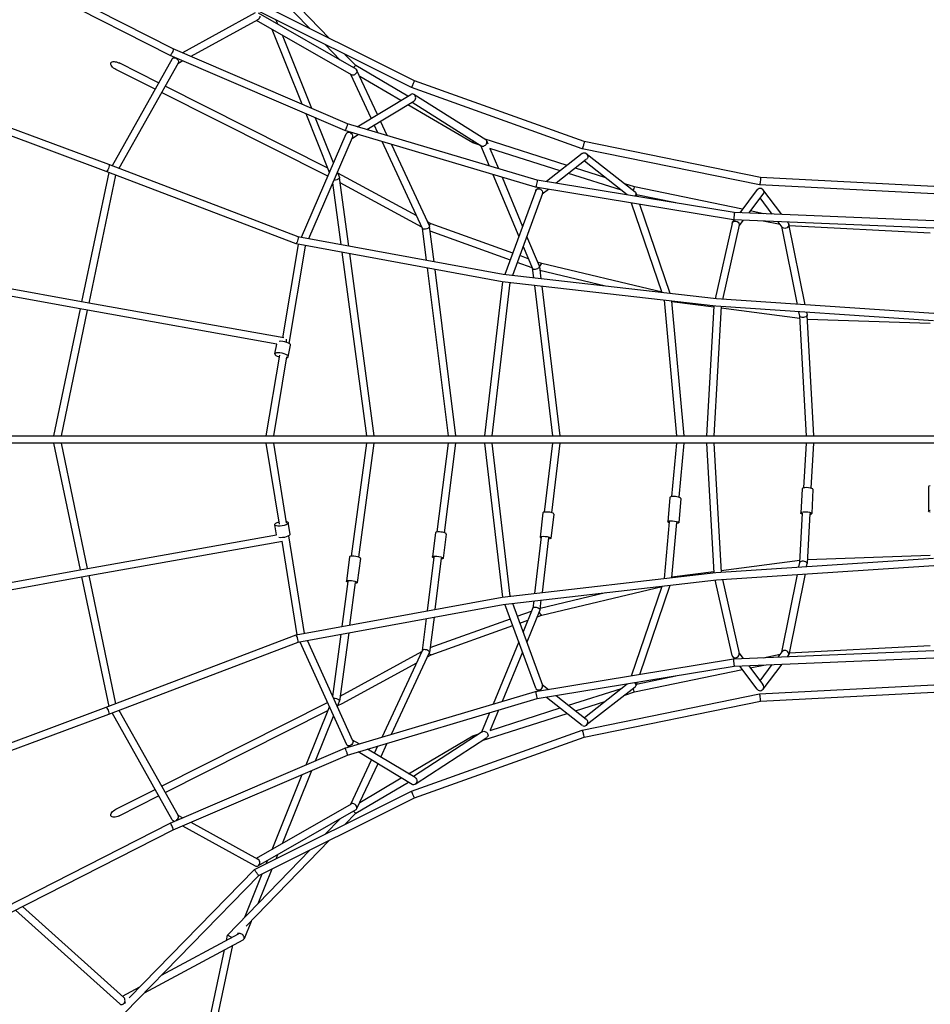
# Model space of a CAD drawing. Units: millimetres. Extents: x -5041 to 5041, y -4166 to 4166.
# Drawn here: x -1986 to 5, y -1234 to 917 of the extents above; entities that cross this region are included whole.
import ezdxf

# ---------------------------------------------------------------- set-up
doc = ezdxf.new("R2010")
doc.units = ezdxf.units.MM
doc.header["$LTSCALE"] = 20
doc.layers.add('2d', color=230, linetype='Continuous')

msp = doc.modelspace()

# ---------------------------------------------------------------- linework, layer by layer
at = {"layer": '2d'}
for p, q in [((-1351.4, 897.9), (-1531.1, 1083.4)), ((-1308.2, 876.4), (-1490.2, 1064.1)), ((-1649.8, 853.5), (-2006.8, 1035.1)), ((-1656.6, 839.1), (-2018.1, 1022.9)), ((-1122.7, 783.7), (-1462.9, 953.6)), ((-1470.7, 932.4), (-1629.8, 845)), ((-1129, 769), (-1472.5, 940.4)), ((-1464.6, 932.3), (-1250.8, 809.7)), ((-1464.7, 917.4), (-1611.2, 836.9)), ((-1260.5, 796.8), (-1467.8, 915.7)), ((-1421.1, 907.4), (-1424.8, 916.7)), ((-1368, 732.5), (-1433.9, 896.3)), ((-1347.1, 723.6), (-1411.4, 883.4)), ((-1284.8, 829.2), (-1317.8, 863.3)), ((-1269.1, 690), (-1649.8, 853.5)), ((-1250.7, 817), (-1274.7, 841.7)), ((-1652.3, 831.7), (-1783.7, 598)), ((-1639.2, 822.4), (-1768.6, 592.2)), ((-1681.8, 779.4), (-1767.9, 822.8)), ((-1274.5, 675), (-1656.6, 839)), ((-1650.3, 833.7), (-1647.6, 835.2)), ((-1628.9, 827.2), (-1639.9, 821.2)), ((-1689.6, 765.4), (-1775.1, 808.5)), ((-1217.2, 701.9), (-1261.9, 797.6)), ((-1137, 750.1), (-1250.7, 817)), ((-1203.4, 710.2), (-1248.9, 807.5)), ((-1152.6, 740.8), (-1242.3, 793.5)), ((-751.2, 650.9), (-1122.7, 783.7)), ((-1790.8, 600.7), (-2233.8, 765.5)), ((-1312, 575.1), (-1675.3, 758.2)), ((-1311.8, 592.9), (-1667.5, 772.1)), ((-1247.5, 683.6), (-1130.5, 754.1)), ((-755.5, 635.4), (-1129, 769)), ((-966.4, 654.6), (-1123.6, 754)), ((-1796.5, 585.7), (-2240.3, 750.8)), ((-1226.7, 677.5), (-1123.7, 739.5)), ((-1127.2, 737.4), (-976.4, 642)), ((-1308.1, 583.8), (-1359.5, 711.5)), ((-994.9, 648), (-1136.9, 731.5)), ((-1299.2, 604.4), (-1338.7, 702.5)), ((-854, 566.8), (-1269.1, 690)), ((-1181.9, 664.2), (-1196.6, 695.6)), ((-1369.8, 441.8), (-1271.6, 667.9)), ((-857.6, 551.2), (-1274.5, 675)), ((-1266, 672.4), (-1269.5, 670.3)), ((-1202.4, 670.3), (-1210.4, 687.3)), ((-1353.6, 438.9), (-1257.7, 659.9)), ((-1258.3, 658.4), (-1245.3, 666.3)), ((-1104.9, 461.4), (-1193.4, 650.9)), ((-977.7, 642.5), (-994.9, 648)), ((-788.6, 599.1), (-970.1, 656.9)), ((-964.4, 652.2), (-961.9, 646.3)), ((-365.8, 572.3), (-751.2, 650.9)), ((-1172.9, 644.8), (-1089.5, 466.3)), ((-977.8, 642.9), (-958.9, 598)), ((-803.9, 587.2), (-957.8, 636.2)), ((-957.6, 636.2), (-939.1, 592.1)), ((-755.5, 625.1), (-833.9, 563.5)), ((-367.9, 556.4), (-755.5, 635.4)), ((-746.8, 625.1), (-640.1, 541.4)), ((-746.8, 611.6), (-812.5, 560)), ((-657.3, 534.5), (-751.1, 608.2)), ((-1791, 583.7), (-1850.3, 300.8)), ((-1381.5, 427.7), (-1796.5, 585.7)), ((-1377.1, 443.2), (-1790.8, 600.7)), ((-1290.8, 583.6), (-1286.3, 572.3)), ((-1280.6, 577.2), (-1290.2, 582)), ((-670, 544.5), (-785.4, 581.3)), ((-706, 572.8), (-770.2, 593.2)), ((-1775.9, 577.9), (-1834.6, 298)), ((-1282.8, 425.8), (-1300.8, 560.6)), ((-1266.2, 422.8), (-1286.2, 572)), ((-1106.2, 464.1), (-1284.7, 561.2)), ((-1117.6, 488.5), (-1280.6, 577.2)), ((-950.9, 578.9), (-894.1, 443.5)), ((-931.1, 573), (-886, 465.6)), ((-423.2, 496), (-854, 566.8)), ((13.1, 552.5), (-365.8, 572.3)), ((-857.3, 544.1), (-924.6, 360.2)), ((-424.8, 480.1), (-857.6, 551.2)), ((-855.5, 546.6), (-851, 550.1)), ((-829.6, 546.6), (-843.3, 535.9)), ((-641.4, 552.2), (-662.4, 558.9)), ((-405.6, 503.1), (-641.4, 552.2)), ((-635.6, 531), (-638.3, 538.8)), ((-373, 546.3), (-411.3, 495.5)), ((12.7, 536.5), (-367.9, 556.4)), ((-319.4, 491.7), (-360.7, 546.3)), ((-842.7, 537.4), (-908.2, 358.3)), ((-580.8, 320.7), (-647.7, 516.7)), ((-551.2, 517.1), (-637, 534.9)), ((-360.7, 535.9), (-391.9, 494.7)), ((-340.1, 492.5), (-366.8, 527.9)), ((-563.2, 318.7), (-629.8, 513.8)), ((13.1, 477.6), (-423.2, 496)), ((-358.3, 493.3), (-388.3, 499.5)), ((-1085.7, 471.2), (-1093.9, 475.6)), ((-427.1, 474.7), (-423.1, 480)), ((12.8, 461.6), (-424.8, 480.1)), ((-403.6, 479.2), (-413.1, 466.8)), ((-322.8, 469.6), (-360.3, 477.4)), ((-318.7, 464.2), (-327.6, 476)), ((-306.9, 475.1), (-305.4, 473.1)), ((-1096.2, 391.5), (-1105, 461.6)), ((-1079.7, 388.5), (-1089.4, 465.8)), ((-912.9, 392.2), (-1088, 455)), ((-907.4, 407.2), (-1085.8, 471.2)), ((-428.2, 472.3), (-465.4, 307.4)), ((-412.8, 468.1), (-449.2, 306.2)), ((-285.1, 295.3), (-319.5, 465.3)), ((-268.5, 294.2), (-304.3, 470.7)), ((5.3, 450.8), (-303.5, 466.8)), ((-928.6, 360.7), (-1377.2, 443.2)), ((-849.4, 378.5), (-876.9, 443.9)), ((-1410.6, 222.4), (-1376.4, 426.4)), ((-1396.5, 209.9), (-1360.9, 422.3)), ((-931, 344.8), (-1381.5, 427.7)), ((-1360.9, 422), (-1360.2, 423.8)), ((-1227, 8.2), (-1280.6, 409.2)), ((-885, 421.9), (-864.8, 373.9)), ((-1210.8, 8.2), (-1264, 406.1)), ((-873.7, 395.1), (-892.3, 401.8)), ((-844.3, 384.6), (-853.3, 387.8)), ((-1842.7, 299.5), (-2270.8, 377.2)), ((-1048.3, 8.2), (-1094.1, 374.9)), ((-1032.1, 8.2), (-1077.6, 371.8)), ((-865.3, 375.1), (-897.8, 386.8)), ((-864.9, 374.1), (-862.4, 353.1)), ((-849.2, 378), (-846, 351.2)), ((-704.9, 335), (-848.2, 369.1)), ((-581.2, 322), (-844.4, 384.6)), ((-1845.5, 283.7), (-2263.3, 359.6)), ((-929.8, 344.7), (-969.2, 8.2)), ((-463.9, 291.2), (-931, 344.8)), ((-462.4, 307.1), (-928.6, 360.7)), ((-913.9, 342.9), (-953.1, 8.2)), ((-913.9, 342.9), (-913.9, 342.8)), ((-860.4, 336.7), (-820.9, 8.2)), ((-844.1, 334.9), (-804.8, 8.2)), ((-549, 8.2), (-576, 304.1)), ((-532.9, 8.2), (-559.8, 302.2)), ((13.1, 275.5), (-462.4, 307.1)), ((-1853.6, 285.2), (-1911.7, 8.2)), ((-1837.9, 282.3), (-1895.3, 8.2)), ((-1423.3, 208.4), (-1845.5, 283.7)), ((-1408.4, 222), (-1842.7, 299.5)), ((-468.1, 288.8), (-559.7, 300.9)), ((-467.9, 291.6), (-484, 8.2)), ((-452, 290.4), (-468, 8.2)), ((12.6, 259.5), (-463.9, 291.2)), ((-279.6, 264.1), (-452.2, 286.7)), ((-279.8, 269.5), (-281.8, 279.1)), ((-265.7, 8.2), (-279.9, 269.6)), ((-265.2, 278), (-264, 271.8)), ((-249.6, 8.2), (-263.9, 271.5)), ((5.3, 253.3), (-263.5, 262.5)), ((-1427.8, 186.8), (-1423.4, 208.5)), ((-1398.4, 180.9), (-1393.3, 205.9)), ((-1446.5, 8.2), (-1417, 184)), ((-1430.3, 8.2), (-1401.3, 180.9)), ((-2355, 8.2), (-476.5, 8.2)), ((-1351.2, 8.3), (-1227, 8.2)), ((-476.5, 8.2), (13.1, 8.2)), ((-476.5, -7.8), (-2355, -7.8)), ((-1911.7, -7.8), (-1853.6, -284.8)), ((-1895.3, -7.8), (-1837.9, -282)), ((-1417.9, -184.8), (-1446.5, -7.8)), ((-1402.1, -182.2), (-1430.3, -7.8)), ((-1227, -7.8), (-1351.2, -7.9)), ((-1260, -255.1), (-1227, -7.8)), ((-1244.2, -257.3), (-1210.8, -7.8)), ((-1072.6, -202), (-1048.3, -7.8)), ((-1056.7, -204), (-1032.1, -7.8)), ((-969.2, -7.8), (-929.8, -344.3)), ((-953.1, -7.8), (-913.9, -342.5)), ((-820.9, -7.8), (-838.8, -158.8)), ((-804.8, -7.8), (-822.8, -160.1)), ((-559.7, -124.9), (-549, -7.8)), ((-543.7, -126.3), (-532.9, -7.8)), ((-484, -7.8), (-467.9, -291.2)), ((13.1, -7.8), (-476.5, -7.8)), ((-468, -7.8), (-452, -290)), ((-271, -105.7), (-265.7, -7.8)), ((-255, -106.6), (-249.6, -7.8)), ((1.1, -103.6), (1.1, -156.8)), ((-563.9, -126.7), (-568.7, -179.8)), ((-539.9, -128.9), (-544.8, -182)), ((-275.1, -108), (-278, -160.8)), ((-251.2, -109.3), (-254, -162.1)), ((-841.9, -160.3), (-847.8, -213.4)), ((-818.1, -162.9), (-824, -216.1)), ((-279.9, -269.2), (-274, -161)), ((-258, -161.9), (-263.9, -271.1)), ((-1424.5, -208.3), (-1428.1, -186.5)), ((-1394.4, -206.8), (-1398.5, -181.6)), ((-576, -303.7), (-564.7, -180.2)), ((-559.8, -301.8), (-548.8, -181.6)), ((-1845.5, -283.3), (-1424.4, -208.2)), ((-1363.1, -423.9), (-1397.5, -210.6)), ((-1076.8, -203.6), (-1083.4, -256.7)), ((-1053, -206.6), (-1059.6, -259.7)), ((-845.2, -213), (-859.8, -336.3)), ((-829.3, -214.7), (-843.5, -334.4)), ((-1842.7, -299.1), (-1410.9, -222.1)), ((-1378.8, -426.8), (-1411.9, -222.3)), ((-1264.3, -256.6), (-1271.4, -309.7)), ((-1094.1, -374.5), (-1079.5, -257.2)), ((-263.5, -262.1), (5.3, -252.9)), ((-1240.5, -259.8), (-1247.6, -312.9)), ((-1077.6, -371.4), (-1063.6, -259.2)), ((-463.9, -290.8), (12.6, -259.1)), ((-462.4, -306.7), (13.1, -275.1)), ((-452.2, -286.3), (-279.6, -263.7)), ((-281.8, -278.7), (-279.8, -269.1)), ((-265.2, -277.6), (-264, -271.4)), ((-2270.8, -376.8), (-1842.7, -299.1)), ((-2263.9, -359.3), (-1845.5, -283.3)), ((-1850.3, -300.5), (-1791, -583.3)), ((-1834.6, -297.6), (-1775.9, -577.5)), ((-931, -344.5), (-463.9, -290.8)), ((-559.7, -300.5), (-468.1, -288.4)), ((-319.5, -464.9), (-285.1, -294.9)), ((-268.5, -293.8), (-304.3, -470.3)), ((-1280.6, -408.8), (-1267.4, -310.3)), ((-1264, -405.7), (-1251.5, -312.4)), ((-928.6, -360.3), (-462.4, -306.7)), ((-844.4, -384.2), (-581.2, -321.6)), ((-647.7, -516.3), (-580.8, -320.3)), ((-629.8, -513.4), (-563.2, -318.3)), ((-428.2, -472), (-465.4, -307)), ((-449.2, -305.8), (-412.8, -467.7)), ((-913.9, -342.4), (-913.9, -342.5)), ((-847.5, -368.5), (-704.9, -334.6)), ((-1381.5, -427.3), (-931, -344.5)), ((-1377.2, -442.8), (-928.6, -360.3)), ((-857.3, -543.7), (-924.6, -359.8)), ((-908.2, -357.9), (-842.7, -537)), ((-861.7, -352.6), (-863.6, -368.4)), ((-848, -372.2), (-845.4, -350.7)), ((-897.8, -386.4), (-866.4, -375.1)), ((-863.5, -368.1), (-885.2, -420.7)), ((-848.1, -372.7), (-877.1, -442.9)), ((-854.3, -387.8), (-844.3, -384.2)), ((-1105, -461.2), (-1096.2, -391.1)), ((-1079.7, -388.1), (-1089.4, -465.4)), ((-1088, -454.6), (-912.9, -391.8)), ((-1085.8, -470.8), (-907.4, -406.8)), ((-892.3, -401.4), (-874.6, -395.1)), ((-1796.5, -585.3), (-1381.5, -427.3)), ((-1301, -561.8), (-1282.8, -425.4)), ((-1266.2, -422.4), (-1286.2, -571.6)), ((-1790.8, -600.3), (-1377.1, -442.8)), ((-1372.8, -442), (-1271.2, -666.5)), ((-1257.4, -658.3), (-1356.6, -439)), ((-894.3, -442.6), (-950.4, -578.4)), ((-303.5, -466.5), (5.3, -450.4)), ((-1284.7, -560.8), (-1106.2, -463.7)), ((-1193.4, -650.5), (-1104.9, -461)), ((-1172.9, -644.4), (-1089.5, -465.9)), ((-1093.9, -475.2), (-1085.7, -470.8)), ((-886.1, -464.8), (-930.6, -572.5)), ((-424.8, -479.7), (12.8, -461.2)), ((-413.1, -466.4), (-403.6, -478.8)), ((-360.3, -477), (-322.8, -469.2)), ((-327.6, -475.6), (-318.7, -463.8)), ((-306.9, -474.7), (-305.4, -472.7)), ((-1280.6, -576.8), (-1117.6, -488.1)), ((-857.6, -550.8), (-424.8, -479.7)), ((-427.1, -474.3), (-423.1, -479.6)), ((-423.2, -495.7), (13.1, -477.2)), ((-391.9, -494.3), (-360.7, -535.5)), ((-388.3, -499.1), (-358.3, -492.9)), ((-366.8, -527.5), (-340.1, -492.1)), ((-319.4, -491.3), (-360.7, -545.9)), ((-854, -566.4), (-423.2, -495.7)), ((-641.4, -551.8), (-405.6, -502.7)), ((-373, -545.9), (-411.3, -495.1)), ((-843.3, -535.5), (-829.6, -546.2)), ((-751.1, -607.8), (-657.3, -534.1)), ((-635.6, -530.6), (-638.3, -538.4)), ((-637, -534.5), (-551.2, -516.7)), ((-367.9, -556), (12.7, -536.1)), ((-1274.5, -674.6), (-857.6, -550.8)), ((-851, -549.7), (-855.5, -546.2)), ((-785.4, -580.9), (-670, -544.1)), ((-755.5, -635), (-367.9, -556)), ((-640.1, -541), (-746.8, -624.7)), ((-662.4, -558.5), (-641.4, -551.8)), ((-365.8, -571.9), (13.1, -552.1)), ((-1675.3, -757.8), (-1312.6, -575)), ((-1291.1, -583.8), (-1286.3, -571.9)), ((-1290.2, -581.6), (-1280.6, -576.8)), ((-1269.1, -689.6), (-854, -566.4)), ((-833.9, -563.1), (-755.5, -624.7)), ((-812.5, -559.6), (-746.8, -611.3)), ((-770.2, -592.8), (-706, -572.4)), ((-751.2, -650.5), (-365.8, -571.9)), ((-2240.3, -750.4), (-1796.5, -585.3)), ((-2233.8, -765.1), (-1790.8, -600.3)), ((-1652.3, -831.3), (-1783.7, -597.6)), ((-1768.6, -591.8), (-1639.2, -822)), ((-1667.5, -771.8), (-1311.8, -592.5)), ((-1359.5, -711.1), (-1308.5, -584.2)), ((-958.2, -597.4), (-975.6, -639.5)), ((-974.7, -658), (-788.6, -598.7)), ((-957.3, -635.7), (-803.9, -586.8)), ((-938.5, -591.5), (-956.7, -635.5)), ((-1338.7, -702.1), (-1299.3, -604.4)), ((-1129, -768.6), (-755.5, -635)), ((-974.3, -638.6), (-1124.7, -736.9)), ((-994.9, -647.6), (-981.7, -643.4)), ((-1243.7, -665.4), (-1258, -656.8)), ((-1196.1, -694.1), (-1181.9, -663.8)), ((-1135.6, -730.4), (-994.9, -647.6)), ((-1122.7, -783.3), (-751.2, -650.5)), ((-1120.9, -753.6), (-964.1, -651)), ((-962.1, -648.7), (-961.7, -647.7)), ((-1656.6, -838.7), (-1274.5, -674.6)), ((-1269.1, -668.8), (-1264.5, -671.6)), ((-1127.9, -753.7), (-1245.9, -682.8)), ((-1121.1, -739.1), (-1225.1, -676.6)), ((-1209.8, -685.8), (-1202.4, -669.9)), ((-1649.8, -853.2), (-1269.1, -689.6)), ((-1261.9, -797.2), (-1216.7, -700.3)), ((-1202.9, -708.6), (-1248.9, -807.2)), ((-1411.4, -883), (-1347.1, -723.2)), ((-1433.9, -895.9), (-1368, -732.1)), ((-1250.7, -816.6), (-1135.7, -749)), ((-1242.3, -793.1), (-1151.3, -739.6)), ((-1775.1, -808.1), (-1689.6, -765)), ((-1472.5, -940.1), (-1129, -768.6)), ((-1767.9, -822.4), (-1681.8, -779)), ((-1462.9, -953.2), (-1122.7, -783.3)), ((-1467.8, -915.3), (-1260.5, -796.4)), ((-1250.8, -809.3), (-1464.6, -931.9)), ((-1274.7, -841.3), (-1250.7, -816.6)), ((-2018.1, -1022.5), (-1656.6, -838.7)), ((-1647.6, -834.8), (-1650.3, -833.3)), ((-1639.9, -820.8), (-1628.9, -826.8)), ((-1611.2, -836.6), (-1464.7, -917)), ((-1317.8, -862.9), (-1284.8, -828.8)), ((-2006.8, -1034.7), (-1649.8, -853.2)), ((-1629.8, -844.6), (-1470.7, -932)), ((-1490.2, -1063.7), (-1308.2, -876)), ((-1531.1, -1083), (-1351.4, -897.5)), ((-1446.4, -927.1), (-1443.5, -919.9)), ((-1424.8, -916.3), (-1421.1, -907)), ((-1746.3, -1220.5), (-1472.5, -940.1)), ((-1464.1, -1013.8), (-1433.8, -938.7)), ((-1755.6, -1252.9), (-1462.9, -953.2)), ((-1493.6, -1044.2), (-1455.4, -949.4)), ((-1994.6, -1028.5), (-1766.6, -1233.6)), ((-1979.3, -1020.7), (-1758, -1219.8)), ((-1479.9, -1053.1), (-1495.2, -1091.1)), ((-1713, -1209.2), (-1497.2, -1093.3)), ((-1675.6, -1171), (-1507, -1080.5)), ((-1533.6, -1094.7), (-1531.1, -1083)), ((-1508.5, -1081.2), (-1507, -1077.5)), ((-1687, -1812.7), (-1538, -1115.3)), ((-1671.4, -1816.2), (-1519.5, -1105.3)), ((-1761.1, -1216.9), (-1722.7, -1196.3)), ((-1754.5, -1231.5), (-1759.8, -1234.4))]:
    msp.add_line(p, q, dxfattribs=at)
at = {"layer": '2d', "extrusion": (0, 0, -1)}
for centre, major_axis, ratio, start_param, end_param in [((-1467.7, 924.9), (0.08, 8.27), 0.855352, 1.562857, 2.693809), ((-1653.2, 846.3), (-3.4, -7.25), 0.14665, -0.661029, 0.004753), ((-1653.2, 846.3), (-3.4, -7.25), 0.14665, -3.13684, -0.661029), ((-1771.5, 815.6), (14.6, -7.4), 0.489394, 1.570796, 3.141593), ((-1771.5, 815.6), (14.6, -7.4), 0.489394, -3.141593, -1.570796), ((-1645.8, 827.1), (5.71, -5.77), 0.783717, -3.36171, -0.910834), ((-1645.8, 827.1), (5.71, -5.77), 0.783717, -0.910834, -0.220117), ((-1255.7, 803.3), (6.01, 5.52), 0.762629, 0.878258, 2.904777), ((-1255.7, 803.3), (6.01, 5.52), 0.762629, -0.236816, 0.878258), ((-1125.8, 776.3), (3.14, 7.37), 0.009006, 0.000539, 1.851968), ((-1125.8, 776.3), (3.14, 7.37), 0.009006, 1.851968, 3.142132), ((-1271.8, 682.5), (2.73, 7.54), 0.092716, 0.005435, 1.789633), ((-1271.8, 682.5), (2.73, 7.54), 0.092716, 1.789633, 3.147028), ((-753.3, 643.2), (2.16, 7.72), 0.023485, 1.151294, 3.143266), ((-753.3, 643.2), (2.16, 7.72), 0.023485, 0.001673, 1.151294), ((-751.1, 618.4), (0, 8.28), 0.907963, -0.61943, 1.570796), ((-751.1, 618.4), (0, 8.28), 0.907963, 1.570796, 2.522163), ((-1793.7, 593.2), (-2.82, -7.49), 0.258798, -3.101501, -0.000988), ((-1793.7, 593.2), (-2.82, -7.49), 0.258798, 3.140605, 3.181685), ((-1294, 570.1), (7.79, 2.05), 0.39618, 0.587075, 2.252647), ((-1294, 570.1), (7.79, 2.05), 0.39618, -0.04968, 0.587075), ((-855.8, 559), (1.79, 7.81), 0.070962, 0.004465, 1.710758), ((-366.8, 564.3), (1.01, 7.96), 0.047911, 1.668632, 3.145166), ((-366.8, 564.3), (1.01, 7.96), 0.047911, 0.003573, 1.668632), ((-855.8, 559), (1.79, 7.81), 0.070962, 1.710758, 3.146057), ((-850, 540.7), (6.55, -4.76), 0.827262, -3.372755, -0.720204), ((-850, 540.7), (6.55, -4.76), 0.827262, -0.720204, -0.231163), ((-645.7, 535.6), (6.61, 4.69), 0.820542, -0.238558, 0.712808), ((-366.8, 541.1), (0, 8.28), 0.945883, -0.8963, 1.570796), ((-366.8, 541.1), (0, 8.28), 0.945883, 1.570796, 2.245293), ((-645.7, 535.6), (6.61, 4.69), 0.820542, 0.712808, 1.284548), ((-424, 488.1), (0.82, 7.97), 0.044733, 0.002701, 1.852142), ((-420.5, 470.2), (7.3, -3.39), 0.872471, -3.328064, -0.475359), ((-424, 488.1), (0.82, 7.97), 0.044733, 1.852142, 3.144294), ((-1097.2, 463.8), (7.76, 2.24), 0.448893, 0.570869, 3.071019), ((-1097.2, 463.8), (7.76, 2.24), 0.448893, -0.070573, 0.570869), ((-420.5, 470.2), (7.3, -3.39), 0.872471, -0.475359, -0.186472), ((-312, 468.6), (7.34, 3.31), 0.867252, 0.479609, 2.946705), ((-312, 468.6), (7.34, 3.31), 0.867252, -0.194887, 0.479609), ((-1379.3, 435.5), (2.16, 7.74), 0.15485, 1.715218, 3.155709), ((-1379.3, 435.5), (2.16, 7.74), 0.15485, 0.014116, 1.715218), ((-929.8, 352.8), (-1.18, -7.92), 0.115443, -0.003899, 0.003899), ((-1844.1, 291.6), (-1.42, -7.87), 0.315889, -0.000505, 0.000505), ((-463.2, 299.1), (-0.72, -7.97), 0.048408, -0.001163, 0.001163), ((-271.9, 270.7), (7.95, 1.02), 0.512814, 0.256265, 3.104185), ((-271.9, 270.7), (7.95, 1.02), 0.512814, -0.037407, 0.256265), ((-1351.2, 0.3), (10.1, 0), 0.789951, -1.720052, -1.570796), ((-1351.2, 0.1), (10.1, 0), 0.789951, 1.570796, 1.720052), ((-266, -161.4), (-12, 0.7), 0.273334, -0.841069, 2.771202), ((-266, -161.4), (12, -0.7), 0.273334, -0.37039, 0.841069), ((13.1, -156.8), (-12, 0), 0.258819, -0.863168, 0.863168), ((-1413.3, -184.1), (14.8, 2.4), 0.333782, -0.715343, 4.395586), ((-556.8, -180.9), (-12, 1.1), 0.243288, -0.381162, 3.982661), ((-556.8, -180.9), (-12, 1.1), 0.243288, -0.841069, -0.381162), ((-1409.2, -209.2), (14.8, 2.4), 0.333782, 0, 2.347558), ((-835.9, -214.7), (-11.9, 1.3), 0.235287, -0.400234, 4.135912), ((-835.9, -214.7), (-11.9, 1.3), 0.235287, -0.663341, -0.400234), ((-1071.5, -258.2), (-11.9, 1.5), 0.228869, -0.487349, 3.982661), ((-1071.5, -258.2), (-11.9, 1.5), 0.228869, -0.841069, -0.487349), ((-1259.5, -311.3), (-11.9, 1.6), 0.224315, -0.841069, 2.688001), ((-1259.5, -311.3), (11.9, -1.6), 0.224315, -0.453592, 0.841069), ((-855.8, -370.4), (7.8, -2.03), 0.466915, -3.077318, -0.508898), ((-846.6, -376.5), (2.28, -7.68), 0.316088, 0.941171, 1.747717), ((-855.8, -370.4), (7.8, -2.03), 0.466915, -0.508898, 0.064275), ((-846.6, -376.5), (2.28, -7.68), 0.316088, 0.017533, 0.941171), ((-1089, -463.4), (3.28, -7.32), 0.412095, 0.831176, 1.147786), ((-1089, -463.4), (3.28, -7.32), 0.412095, 0.031734, 0.831176), ((-643.5, -544), (2.03, -7.75), 0.060913, 1.014059, 1.590439), ((-643.5, -544), (2.03, -7.75), 0.060913, 0.003153, 1.014059), ((-1284.3, -569.7), (-3.71, 7.09), 0.479163, -3.149111, -3.134074), ((-969.2, -644.8), (6.27, -5.19), 0.785961, -2.903127, -0.811639), ((-969.2, -644.8), (6.27, -5.19), 0.785961, -0.811639, 0.224047), ((-1264.3, -662.4), (6.07, 5.41), 0.799161, 0.839143, 3.385884), ((-1264.3, -662.4), (6.07, 5.41), 0.799161, 0.244291, 0.839143), ((-991.6, -655), (3.28, -7.35), 0.145296, 2.110938, 3.157856), ((-1124.5, -746.4), (-0.16, 8.27), 0.879508, 1.587461, 3.645619), ((-1124.5, -746.4), (-0.16, 8.27), 0.879508, 0.504026, 1.587461), ((-1771.5, -815.2), (14.6, 7.4), 0.489394, -3.141593, -1.570796), ((-1255.7, -810.2), (4.99, -6.35), 0.157602, 0.021378, 1.39205), ((-1771.5, -815.2), (14.6, 7.4), 0.489394, 1.570796, 3.141593), ((-1523.8, -1086.9), (7.34, -3.92), 0.084783, 1.686623, 3.165931), ((-1523.8, -1086.9), (7.34, -3.92), 0.084783, 1.29642, 1.686623)]:
    msp.add_ellipse(centre, major_axis=major_axis, ratio=ratio, start_param=start_param, end_param=end_param, dxfattribs=at)
at = {"layer": '2d'}
for centre, major_axis, ratio, start_param, end_param in [((-1255.7, 810.6), (4.99, 6.35), 0.157602, 0.021378, 1.39205), ((-1127.1, 746.8), (-0.09, -8.26), 0.880414, 1.580426, 3.6394), ((-1127.1, 746.8), (-0.09, -8.26), 0.880414, 0.497807, 1.580426), ((-1264.7, 663.9), (6.12, -5.36), 0.794895, 0.833659, 3.390553), ((-1264.7, 663.9), (6.12, -5.36), 0.794895, 0.24896, 0.833659), ((-991.6, 655.4), (3.28, 7.35), 0.145296, 1.961787, 3.157856), ((-971.4, 648.3), (6.21, 5.26), 0.789304, -2.898393, -0.820159), ((-971.4, 648.3), (6.21, 5.26), 0.789304, -0.820159, 0.2432), ((-1284.3, 570.1), (-3.71, -7.09), 0.479163, -3.149111, -3.134074), ((-643.5, 544.4), (2.03, 7.75), 0.060913, 1.014059, 1.590439), ((-643.5, 544.4), (2.03, 7.75), 0.060913, 0.003153, 1.014059), ((-1089, 463.8), (3.28, 7.32), 0.412095, 0.831176, 1.147786), ((-1089, 463.8), (3.28, 7.32), 0.412095, 0.031734, 0.831176), ((-1368.7, 424.3), (7.71, -2.28), 0.514868, 3.099785, 3.20455), ((-1368.7, 424.3), (7.71, -2.28), 0.514868, 0.062957, 0.448714), ((-857.1, 376.2), (7.79, 2.06), 0.471861, -3.07564, -0.511006), ((-857.1, 376.2), (7.79, 2.06), 0.471861, -0.511006, 0.065953), ((-846.6, 376.9), (2.28, 7.68), 0.316088, 0.941171, 1.625127), ((-846.6, 376.9), (2.28, 7.68), 0.316088, 0.017533, 0.941171), ((-1404.7, 213.2), (1.4, 7.88), 0.300571, -1.616324, -0.690494), ((-1408, 208.9), (14.7, -3), 0.32479, 0, 2.402318), ((-1413.1, 183.9), (14.7, -3), 0.32479, -0.625782, 4.397631), ((-1413.1, 183.9), (14.7, -3), 0.32479, -1.885555, -1.826209), ((-263.1, -108.6), (12, -0.7), 0.273334, 0.37039, 3.141593), ((13.1, -103.6), (-12, 0), 0.258819, -0.863168, 0), ((-551.9, -127.8), (12, -1.1), 0.243288, 0, 3.141593), ((-263.1, -108.6), (12, -0.7), 0.273334, 0, 0.37039), ((-830, -161.6), (11.9, -1.3), 0.235287, 0, 3.141593), ((-1064.9, -205.1), (11.9, -1.5), 0.228869, 0, 3.141593), ((-1252.4, -258.2), (-11.9, 1.6), 0.224315, -2.688001, 0), ((-1252.4, -258.2), (11.9, -1.6), 0.224315, 0, 0.453592), ((-271.9, -270.3), (7.95, -1.02), 0.512814, 0.256265, 3.104185), ((-271.9, -270.3), (7.95, -1.02), 0.512814, -0.037407, 0.256265), ((-1844.1, -291.2), (-1.42, 7.87), 0.315889, -0.000505, 0.000505), ((-463.2, -298.7), (-0.72, 7.97), 0.048408, -0.001163, 0.001163), ((-929.8, -352.4), (-1.18, 7.92), 0.115443, -0.003899, 0.003899), ((-1379.3, -435.1), (2.16, -7.74), 0.15485, 1.715218, 3.155709), ((-1379.3, -435.1), (2.16, -7.74), 0.15485, 0.014116, 1.715218), ((-1097.2, -463.4), (7.76, -2.24), 0.448893, 0.570869, 3.071019), ((-1097.2, -463.4), (7.76, -2.24), 0.448893, -0.070573, 0.570869), ((-420.5, -469.8), (7.3, 3.39), 0.872471, -3.328064, -0.475359), ((-420.5, -469.8), (7.3, 3.39), 0.872471, -0.475359, -0.186472), ((-312, -468.3), (7.34, -3.31), 0.867252, 0.479609, 2.946705), ((-312, -468.3), (7.34, -3.31), 0.867252, -0.194887, 0.479609), ((-424, -487.7), (0.82, -7.97), 0.044733, 1.852142, 3.144294), ((-424, -487.7), (0.82, -7.97), 0.044733, 0.002701, 1.852142), ((-850, -540.3), (6.55, 4.76), 0.827262, -0.720204, -0.231163), ((-645.7, -535.2), (6.61, -4.69), 0.820542, 0.712808, 1.284548), ((-645.7, -535.2), (6.61, -4.69), 0.820542, -0.238558, 0.712808), ((-366.8, -540.7), (0, -8.28), 0.945883, 1.570796, 2.245293), ((-855.8, -558.6), (1.79, -7.81), 0.070962, 1.710758, 3.146057), ((-850, -540.3), (6.55, 4.76), 0.827262, -3.372755, -0.720204), ((-855.8, -558.6), (1.79, -7.81), 0.070962, 0.004465, 1.710758), ((-366.8, -540.7), (0, -8.28), 0.945883, -0.8963, 1.570796), ((-366.8, -564), (1.01, -7.96), 0.047911, 1.668632, 3.145166), ((-1294, -569.7), (7.79, -2.05), 0.39618, 0.587075, 2.381759), ((-1294, -569.7), (7.79, -2.05), 0.39618, -0.04968, 0.587075), ((-366.8, -564), (1.01, -7.96), 0.047911, 0.003573, 1.668632), ((-1793.7, -592.8), (-2.82, 7.49), 0.258798, -3.101501, -0.000988), ((-1793.7, -592.8), (-2.82, 7.49), 0.258798, 3.140605, 3.181685), ((-751.1, -618), (0, -8.28), 0.907963, -0.61943, 1.570796), ((-751.1, -618), (0, -8.28), 0.907963, 1.570796, 2.522163), ((-753.3, -642.8), (2.16, -7.72), 0.023485, 1.151294, 3.143266), ((-753.3, -642.8), (2.16, -7.72), 0.023485, 0.001673, 1.151294), ((-1271.8, -682.1), (2.73, -7.54), 0.092716, 1.789633, 3.147028), ((-1271.8, -682.1), (2.73, -7.54), 0.092716, 0.005435, 1.789633), ((-1125.8, -776), (3.14, -7.37), 0.009006, 1.851968, 3.142132), ((-1125.8, -776), (3.14, -7.37), 0.009006, 0.000539, 1.851968), ((-1255.7, -802.9), (6.01, -5.52), 0.762629, 0.878258, 2.904777), ((-1255.7, -802.9), (6.01, -5.52), 0.762629, -0.236816, 0.878258), ((-1653.2, -845.9), (-3.4, 7.25), 0.14665, -0.661029, 0.004753), ((-1645.8, -826.7), (5.71, 5.77), 0.783717, -3.36171, -0.910834), ((-1645.8, -826.7), (5.71, 5.77), 0.783717, -0.910834, -0.220117), ((-1653.2, -845.9), (-3.4, 7.25), 0.14665, -3.13684, -0.661029), ((-1467.7, -924.5), (0.08, -8.27), 0.855352, -0.447784, 1.562857), ((-1467.7, -924.5), (0.08, -8.27), 0.855352, 1.562857, 2.693809), ((-1467.7, -946.6), (4.78, -6.55), 0.00447, 1.442131, 3.142347), ((-1467.7, -946.6), (4.78, -6.55), 0.00447, 0.000754, 1.442131), ((-1502.1, -1086.9), (6.13, -5.49), 0.721518, 0.89249, 2.885857), ((-1502.1, -1086.9), (6.13, -5.49), 0.721518, -0.255736, 0.89249), ((-1762.3, -1226.7), (-1.01, -8.42), 0.815239, 1.668655, 2.621164), ((-1762.3, -1226.7), (-1.01, -8.42), 0.815239, -0.520429, 1.668655)]:
    msp.add_ellipse(centre, major_axis=major_axis, ratio=ratio, start_param=start_param, end_param=end_param, dxfattribs=at)

doc.saveas('drawing.dxf')
